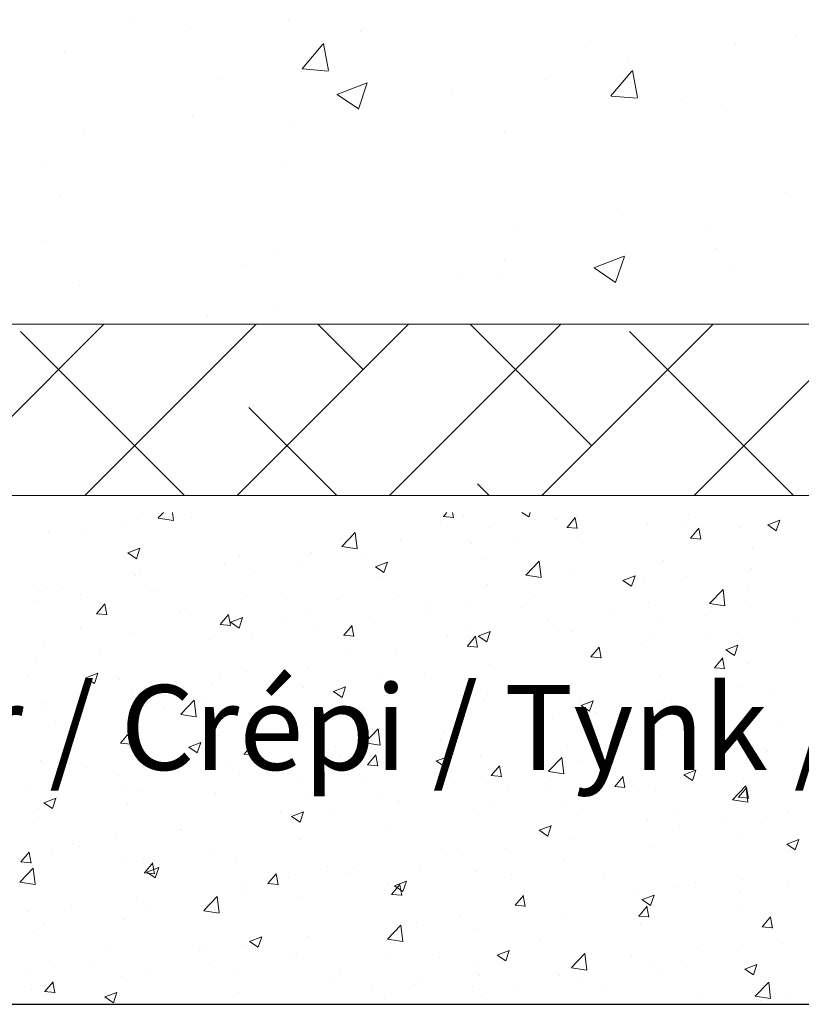
# Model space of a CAD drawing. Units: millimetres. Extents: x -650 to 1435, y 1013 to 1230.
# Drawn here: x 315 to 338, y 1060 to 1089 of the extents above; entities that cross this region are included whole.
import ezdxf

# ---------------------------------------------------------------- set-up
doc = ezdxf.new("R2010")
doc.units = ezdxf.units.MM
for name, color, linetype, lineweight in [('Lienen Montagebügel', 7, 'Continuous', 20), ('Lienen Ziegel', 7, 'Continuous', 15), ('Putz Sch', 252, 'Continuous', 20), ('Putznetz Sch', 254, 'Continuous', 15)]:
    doc.layers.add(name, color=color, linetype=linetype, lineweight=lineweight)

# ---------------------------------------------------------------- blocks, each defined once
blk = doc.blocks.new('Körper 19')
at = {"layer": 'Lienen Ziegel'}
for p, q in [((-1612.896, 1209.666), (-1571.898, 1209.666)), ((-1561.898, 1204.616), (-1664.898, 1204.616))]:
    blk.add_line(p, q, dxfattribs=at)
at = {"layer": 'Putznetz Sch'}
for p, q in [((-1606.575, 1218.584), (-1606.575, 1218.584)), ((-1606.575, 1218.584), (-1606.575, 1218.584)), ((-1601.932, 1218.647), (-1601.932, 1218.647)), ((-1601.932, 1218.647), (-1601.932, 1218.647)), ((-1604.803, 1218.391), (-1604.803, 1218.391)), ((-1604.803, 1218.391), (-1604.803, 1218.391)), ((-1599.796, 1218.297), (-1599.796, 1218.297)), ((-1599.796, 1218.297), (-1599.796, 1218.297)), ((-1601.525, 1217.195), (-1600.913, 1217.924)), ((-1601.525, 1217.195), (-1600.913, 1217.924)), ((-1600.744, 1217.149), (-1600.891, 1217.945)), ((-1600.744, 1217.149), (-1600.891, 1217.945)), ((-1593.016, 1218.011), (-1593.016, 1218.011)), ((-1593.016, 1218.011), (-1593.016, 1218.011)), ((-1588.745, 1217.914), (-1588.745, 1217.914)), ((-1588.745, 1217.914), (-1588.745, 1217.914)), ((-1586.947, 1218.146), (-1586.947, 1218.146)), ((-1586.947, 1218.146), (-1586.947, 1218.146)), ((-1608.529, 1217.695), (-1608.529, 1217.695)), ((-1608.529, 1217.695), (-1608.529, 1217.695)), ((-1591.924, 1217.496), (-1591.924, 1217.496)), ((-1591.924, 1217.496), (-1591.924, 1217.496)), ((-1601.513, 1217.193), (-1600.754, 1217.127)), ((-1601.513, 1217.193), (-1600.754, 1217.127)), ((-1592.416, 1216.398), (-1591.804, 1217.127)), ((-1592.416, 1216.398), (-1591.804, 1217.127)), ((-1591.635, 1216.352), (-1591.782, 1217.148)), ((-1591.635, 1216.352), (-1591.782, 1217.148)), ((-1603.897, 1216.878), (-1603.897, 1216.878)), ((-1603.897, 1216.878), (-1603.897, 1216.878)), ((-1600.497, 1216.444), (-1599.608, 1216.785)), ((-1600.497, 1216.444), (-1599.608, 1216.785)), ((-1599.857, 1216.012), (-1599.6, 1216.78)), ((-1599.857, 1216.012), (-1599.6, 1216.78)), ((-1594.354, 1216.874), (-1594.354, 1216.874)), ((-1594.354, 1216.874), (-1594.354, 1216.874)), ((-1600.49, 1216.44), (-1599.858, 1216.014)), ((-1600.49, 1216.44), (-1599.858, 1216.014)), ((-1599.945, 1216.44), (-1599.945, 1216.44)), ((-1599.945, 1216.44), (-1599.945, 1216.44)), ((-1597.118, 1216.591), (-1597.118, 1216.591)), ((-1597.118, 1216.591), (-1597.118, 1216.591)), ((-1592.404, 1216.396), (-1591.645, 1216.33)), ((-1592.404, 1216.396), (-1591.645, 1216.33)), ((-1590.338, 1216.305), (-1590.338, 1216.305)), ((-1590.338, 1216.305), (-1590.338, 1216.305)), ((-1589.151, 1216.127), (-1589.151, 1216.127)), ((-1589.151, 1216.127), (-1589.151, 1216.127)), ((-1604.755, 1215.807), (-1604.755, 1215.807)), ((-1604.755, 1215.807), (-1604.755, 1215.807)), ((-1601.76, 1215.603), (-1601.76, 1215.603)), ((-1601.76, 1215.603), (-1601.76, 1215.603)), ((-1607.934, 1215.388), (-1607.934, 1215.388)), ((-1607.934, 1215.388), (-1607.934, 1215.388)), ((-1595.566, 1215.314), (-1595.566, 1215.314)), ((-1595.566, 1215.314), (-1595.566, 1215.314)), ((-1602.087, 1214.419), (-1602.087, 1214.419)), ((-1602.087, 1214.419), (-1602.087, 1214.419)), ((-1609.167, 1214.332), (-1609.167, 1214.332)), ((-1609.167, 1214.332), (-1609.167, 1214.332)), ((-1587.276, 1213.539), (-1587.276, 1213.539)), ((-1587.276, 1213.539), (-1587.276, 1213.539)), ((-1608.683, 1213.467), (-1608.683, 1213.467)), ((-1608.683, 1213.467), (-1608.683, 1213.467)), ((-1592.086, 1212.905), (-1592.086, 1212.905)), ((-1592.086, 1212.905), (-1592.086, 1212.905)), ((-1595.265, 1212.487), (-1595.265, 1212.487)), ((-1595.265, 1212.487), (-1595.265, 1212.487)), ((-1589.503, 1212.43), (-1589.503, 1212.43)), ((-1589.503, 1212.43), (-1589.503, 1212.43)), ((-1609.102, 1212.128), (-1609.102, 1212.128)), ((-1609.102, 1212.128), (-1609.102, 1212.128)), ((-1602.322, 1211.842), (-1602.322, 1211.842)), ((-1602.322, 1211.842), (-1602.322, 1211.842)), ((-1589.306, 1211.899), (-1589.306, 1211.899)), ((-1589.306, 1211.899), (-1589.306, 1211.899)), ((-1595.543, 1211.555), (-1595.543, 1211.555)), ((-1595.543, 1211.555), (-1595.543, 1211.555)), ((-1592.917, 1211.331), (-1592.027, 1211.672)), ((-1592.917, 1211.331), (-1592.027, 1211.672)), ((-1592.277, 1210.899), (-1592.019, 1211.667)), ((-1592.277, 1210.899), (-1592.019, 1211.667)), ((-1603.286, 1211.431), (-1603.286, 1211.431)), ((-1603.286, 1211.431), (-1603.286, 1211.431)), ((-1592.909, 1211.327), (-1592.278, 1210.901)), ((-1592.909, 1211.327), (-1592.278, 1210.901)), ((-1588.763, 1211.269), (-1588.763, 1211.269)), ((-1588.763, 1211.269), (-1588.763, 1211.269)), ((-1596.91, 1211.158), (-1596.91, 1211.158)), ((-1596.91, 1211.158), (-1596.91, 1211.158)), ((-1595.721, 1211.086), (-1595.721, 1211.086)), ((-1595.721, 1211.086), (-1595.721, 1211.086)), ((-1608.096, 1210.798), (-1608.096, 1210.798)), ((-1608.096, 1210.798), (-1608.096, 1210.798)), ((-1602.241, 1210.192), (-1602.241, 1210.192)), ((-1602.241, 1210.192), (-1602.241, 1210.192)), ((-1604.316, 1209.887), (-1604.316, 1209.887)), ((-1604.316, 1209.887), (-1604.316, 1209.887)), ((-1612.417, 1204.616), (-1607.367, 1209.666)), ((-1607.927, 1204.616), (-1602.877, 1209.666)), ((-1603.437, 1204.616), (-1598.387, 1209.666)), ((-1599.722, 1208.331), (-1601.058, 1209.666)), ((-1598.946, 1204.616), (-1593.896, 1209.666)), ((-1592.987, 1206.086), (-1596.568, 1209.666)), ((-1594.456, 1204.616), (-1589.406, 1209.666)), ((-1589.966, 1204.616), (-1584.916, 1209.666)), ((-1604.988, 1204.616), (-1609.825, 1209.453)), ((-1587.028, 1204.616), (-1591.864, 1209.453)), ((-1600.498, 1204.616), (-1603.09, 1207.208)), ((-1596.008, 1204.616), (-1596.355, 1204.963))]:
    blk.add_line(p, q, dxfattribs=at)
blk = doc.blocks.new('Körper 21')
at = {"layer": 'Lienen Montagebügel'}
blk.add_blockref('Körper 19', (0, 0), dxfattribs=at)
at = {"layer": 'Lienen Ziegel'}
blk.add_blockref('Körper 19', (0, 0), dxfattribs=at)

msp = doc.modelspace()

# ---------------------------------------------------------------- linework, layer by layer
msp.add_line((260.152, 1060.149), (381.935, 1060.149))
at = {"layer": 'Putz Sch'}
for p, q in [((318.663, 1074.477), (318.663, 1074.477)), ((319.253, 1074.485), (319.412, 1074.65)), ((319.253, 1074.482), (319.705, 1074.412)), ((319.705, 1074.415), (319.678, 1074.65)), ((320.227, 1074.485), (320.227, 1074.485)), ((327.666, 1074.528), (327.969, 1074.501)), ((327.669, 1074.528), (327.772, 1074.65)), ((327.969, 1074.493), (327.94, 1074.65)), ((328.261, 1074.56), (328.261, 1074.56)), ((329.985, 1074.65), (330.183, 1074.516)), ((330.183, 1074.517), (330.228, 1074.65)), ((330.973, 1074.446), (330.973, 1074.446)), ((331.313, 1074.209), (331.558, 1074.501)), ((331.613, 1074.175), (331.554, 1074.493)), ((331.588, 1074.533), (331.588, 1074.533)), ((334.906, 1074.59), (334.906, 1074.59)), ((318.303, 1074.232), (318.303, 1074.232)), ((327.591, 1074.381), (327.591, 1074.381)), ((329.022, 1074.207), (329.022, 1074.207)), ((331.309, 1074.209), (331.613, 1074.183)), ((331.698, 1074.168), (331.698, 1074.168)), ((333.684, 1074.331), (333.684, 1074.331)), ((334.733, 1074.282), (334.733, 1074.282)), ((334.957, 1073.89), (335.201, 1074.182)), ((335.256, 1073.856), (335.198, 1074.174)), ((336.396, 1074.216), (336.396, 1074.216)), ((337.231, 1074.28), (337.484, 1074.109)), ((337.233, 1074.28), (337.588, 1074.416)), ((337.484, 1074.11), (337.587, 1074.417)), ((316.024, 1074.096), (316.024, 1074.096)), ((317.031, 1074.064), (317.031, 1074.064)), ((324.628, 1073.872), (324.628, 1073.872)), ((324.675, 1073.644), (325.07, 1074.056)), ((325.127, 1073.574), (325.07, 1074.056)), ((326.414, 1073.85), (326.414, 1073.85)), ((329.774, 1073.914), (329.774, 1073.914)), ((334.953, 1073.89), (335.257, 1073.864)), ((318.363, 1073.455), (318.719, 1073.591)), ((318.614, 1073.285), (318.717, 1073.592)), ((324.675, 1073.642), (325.127, 1073.571)), ((328.502, 1073.747), (328.502, 1073.747)), ((331.77, 1073.774), (331.77, 1073.774)), ((336.773, 1073.58), (336.773, 1073.58)), ((318.361, 1073.455), (318.614, 1073.285)), ((321.665, 1073.364), (321.665, 1073.364)), ((323.775, 1073.469), (323.775, 1073.469)), ((325.294, 1073.325), (325.294, 1073.325)), ((328.808, 1073.265), (328.808, 1073.265)), ((321.209, 1073.144), (321.209, 1073.144)), ((323.37, 1073.071), (323.37, 1073.071)), ((325.662, 1073.048), (325.915, 1072.878)), ((325.664, 1073.048), (326.019, 1073.185)), ((325.915, 1072.878), (326.018, 1073.185)), ((330.096, 1072.803), (330.492, 1073.216)), ((330.548, 1072.733), (330.492, 1073.215)), ((334.164, 1073.222), (334.164, 1073.222)), ((336.766, 1073.007), (336.766, 1073.007)), ((318.601, 1072.786), (318.601, 1072.786)), ((318.703, 1072.855), (318.703, 1072.855)), ((322.098, 1072.904), (322.098, 1072.904)), ((325.845, 1072.757), (325.845, 1072.757)), ((330.097, 1072.801), (330.548, 1072.731)), ((331.526, 1072.841), (331.526, 1072.841)), ((332.964, 1072.641), (333.32, 1072.778)), ((333.215, 1072.472), (333.318, 1072.779)), ((334.842, 1072.754), (334.842, 1072.754)), ((315.962, 1072.405), (315.962, 1072.405)), ((316.424, 1072.423), (316.424, 1072.423)), ((318.89, 1072.481), (318.89, 1072.481)), ((328.96, 1072.516), (328.96, 1072.516)), ((332.963, 1072.641), (333.215, 1072.471)), ((333.57, 1072.586), (333.57, 1072.586)), ((336.673, 1072.504), (336.673, 1072.504)), ((315.74, 1072.346), (315.74, 1072.346)), ((316.966, 1072.228), (316.966, 1072.228)), ((319.136, 1072.308), (319.136, 1072.308)), ((321.848, 1072.193), (321.848, 1072.193)), ((322.883, 1072.248), (322.883, 1072.248)), ((326.352, 1072.159), (326.352, 1072.159)), ((330.362, 1072.164), (330.362, 1072.164)), ((335.518, 1071.962), (335.913, 1072.375)), ((335.97, 1071.892), (335.914, 1072.374)), ((315.694, 1072.061), (315.694, 1072.061)), ((317.443, 1071.663), (317.688, 1071.955)), ((317.743, 1071.629), (317.684, 1071.947)), ((324.56, 1072.079), (324.56, 1072.079)), ((327.271, 1071.964), (327.271, 1071.964)), ((328.438, 1071.911), (328.438, 1071.911)), ((329.983, 1071.85), (329.983, 1071.85)), ((333.71, 1071.996), (333.71, 1071.996)), ((335.518, 1071.96), (335.97, 1071.89)), ((336.711, 1071.889), (336.711, 1071.889)), ((317.44, 1071.663), (317.743, 1071.637)), ((317.495, 1071.74), (317.495, 1071.74)), ((319.92, 1071.74), (319.92, 1071.74)), ((320.207, 1071.626), (320.207, 1071.626)), ((321.087, 1071.344), (321.332, 1071.636)), ((321.386, 1071.31), (321.328, 1071.628)), ((321.395, 1071.41), (321.751, 1071.546)), ((321.646, 1071.24), (321.749, 1071.547)), ((323.713, 1071.778), (323.713, 1071.778)), ((327.166, 1071.743), (327.166, 1071.743)), ((332.695, 1071.735), (332.695, 1071.735)), ((334.103, 1071.531), (334.103, 1071.531)), ((335.407, 1071.621), (335.407, 1071.621)), ((321.083, 1071.344), (321.387, 1071.318)), ((321.147, 1071.452), (321.147, 1071.452)), ((321.394, 1071.41), (321.646, 1071.239)), ((322.919, 1071.511), (322.919, 1071.511)), ((323.958, 1071.321), (323.958, 1071.321)), ((324.73, 1071.025), (324.975, 1071.317)), ((325.03, 1070.991), (324.971, 1071.31)), ((325.631, 1071.397), (325.631, 1071.397)), ((328.343, 1071.282), (328.343, 1071.282)), ((330.748, 1071.487), (330.748, 1071.487)), ((338.119, 1071.506), (338.119, 1071.506)), ((316.957, 1071.231), (316.957, 1071.231)), ((318.539, 1071.095), (318.539, 1071.095)), ((322.034, 1071.068), (322.034, 1071.068)), ((324.727, 1071.026), (325.031, 1070.999)), ((327.785, 1070.979), (327.785, 1070.979)), ((328.374, 1070.707), (328.619, 1070.999)), ((328.674, 1070.672), (328.615, 1070.991)), ((328.694, 1071.003), (328.947, 1070.833)), ((328.696, 1071.003), (329.052, 1071.139)), ((328.947, 1070.833), (329.05, 1071.14)), ((331.054, 1071.167), (331.054, 1071.167)), ((331.464, 1071.15), (331.464, 1071.15)), ((333.766, 1071.053), (333.766, 1071.053)), ((335.429, 1071.003), (335.429, 1071.003)), ((315.901, 1070.714), (315.901, 1070.714)), ((320.762, 1070.9), (320.762, 1070.9)), ((328.371, 1070.707), (328.674, 1070.68)), ((328.898, 1070.825), (328.898, 1070.825)), ((332.018, 1070.388), (332.263, 1070.68)), ((332.317, 1070.354), (332.259, 1070.672)), ((333.505, 1070.75), (333.505, 1070.75)), ((335.996, 1070.596), (336.352, 1070.732)), ((336.248, 1070.426), (336.351, 1070.733)), ((336.478, 1070.938), (336.478, 1070.938)), ((317.554, 1070.478), (317.554, 1070.478)), ((324.823, 1070.47), (324.823, 1070.47)), ((326.29, 1070.467), (326.29, 1070.467)), ((332.014, 1070.388), (332.318, 1070.361)), ((332.234, 1070.583), (332.234, 1070.583)), ((335.661, 1070.069), (335.906, 1070.361)), ((335.995, 1070.596), (336.248, 1070.426)), ((315.63, 1070.225), (315.63, 1070.225)), ((323.652, 1070.087), (323.652, 1070.087)), ((329.025, 1070.16), (329.025, 1070.16)), ((335.961, 1070.035), (335.902, 1070.353)), ((336.649, 1070.198), (336.649, 1070.198)), ((315.414, 1069.84), (315.414, 1069.84)), ((317.127, 1069.771), (317.483, 1069.908)), ((317.378, 1069.601), (317.481, 1069.908)), ((321.86, 1069.962), (321.86, 1069.962)), ((327.101, 1069.907), (327.101, 1069.907)), ((334.041, 1069.84), (334.041, 1069.84)), ((335.658, 1070.069), (335.962, 1070.043)), ((317.125, 1069.771), (317.378, 1069.601)), ((318.125, 1069.726), (318.125, 1069.726)), ((320.837, 1069.611), (320.837, 1069.611)), ((321.086, 1069.761), (321.086, 1069.761)), ((323.549, 1069.497), (323.549, 1069.497)), ((324.428, 1069.364), (324.783, 1069.501)), ((324.679, 1069.195), (324.782, 1069.502)), ((325.83, 1069.74), (325.83, 1069.74)), ((318.477, 1069.404), (318.477, 1069.404)), ((318.898, 1069.453), (318.898, 1069.453)), ((322.621, 1069.317), (322.621, 1069.317)), ((324.426, 1069.365), (324.679, 1069.194)), ((326.261, 1069.382), (326.261, 1069.382)), ((328.973, 1069.268), (328.973, 1069.268)), ((331.402, 1069.459), (331.402, 1069.459)), ((336.463, 1069.473), (336.463, 1069.473)), ((337.301, 1069.422), (337.301, 1069.422)), ((315.839, 1069.023), (315.839, 1069.023)), ((315.935, 1068.945), (315.935, 1068.945)), ((319.926, 1068.695), (320.322, 1069.108)), ((320.378, 1068.625), (320.322, 1069.108)), ((320.697, 1069.064), (320.697, 1069.064)), ((328.836, 1069.134), (328.836, 1069.134)), ((331.684, 1069.153), (331.684, 1069.153)), ((331.727, 1068.958), (331.979, 1068.787)), ((331.728, 1068.957), (332.084, 1069.094)), ((331.979, 1068.788), (332.082, 1069.095)), ((333.501, 1068.965), (333.501, 1068.965)), ((334.093, 1069), (334.093, 1069)), ((334.396, 1069.038), (334.396, 1069.038)), ((337.108, 1068.924), (337.108, 1068.924)), ((319.426, 1068.897), (319.426, 1068.897)), ((319.927, 1068.693), (320.379, 1068.623)), ((326.228, 1068.776), (326.228, 1068.776)), ((332.169, 1068.747), (332.169, 1068.747)), ((316.217, 1068.474), (316.217, 1068.474)), ((323.59, 1068.395), (323.59, 1068.395)), ((330.538, 1068.456), (330.538, 1068.456)), ((330.897, 1068.579), (330.897, 1068.579)), ((336.587, 1068.507), (336.587, 1068.507)), ((337.681, 1068.358), (337.681, 1068.358)), ((318.148, 1067.842), (318.393, 1068.134)), ((318.448, 1067.808), (318.389, 1068.126)), ((321.024, 1068.07), (321.024, 1068.07)), ((325.348, 1067.855), (325.744, 1068.267)), ((325.8, 1067.784), (325.744, 1068.267)), ((327.689, 1068.157), (327.689, 1068.157)), ((333.979, 1068.149), (333.979, 1068.149)), ((318.144, 1067.842), (318.448, 1067.815)), ((320.159, 1067.726), (320.515, 1067.862)), ((320.41, 1067.556), (320.513, 1067.863)), ((321.791, 1067.523), (322.036, 1067.815)), ((322.091, 1067.489), (322.033, 1067.807)), ((325.349, 1067.852), (325.8, 1067.782)), ((325.765, 1067.903), (325.765, 1067.903)), ((327.576, 1067.948), (327.576, 1067.948)), ((331.341, 1067.768), (331.341, 1067.768)), ((334.718, 1067.849), (334.718, 1067.849)), ((318.416, 1067.713), (318.416, 1067.713)), ((320.158, 1067.726), (320.41, 1067.556)), ((321.788, 1067.523), (322.092, 1067.497)), ((324.493, 1067.736), (324.493, 1067.736)), ((325.435, 1067.204), (325.68, 1067.496)), ((325.735, 1067.17), (325.676, 1067.488)), ((337.236, 1067.586), (337.236, 1067.586)), ((315.777, 1067.332), (315.777, 1067.332)), ((321.285, 1067.314), (321.285, 1067.314)), ((324.613, 1067.439), (324.613, 1067.439)), ((325.432, 1067.204), (325.735, 1067.178)), ((327.458, 1067.319), (327.711, 1067.149)), ((327.46, 1067.319), (327.816, 1067.455)), ((327.711, 1067.149), (327.814, 1067.456)), ((328.775, 1067.443), (328.775, 1067.443)), ((329.079, 1066.886), (329.324, 1067.177)), ((329.379, 1066.851), (329.32, 1067.17)), ((330.77, 1067.014), (331.165, 1067.426)), ((331.222, 1066.943), (331.165, 1067.426)), ((331.755, 1067.341), (331.755, 1067.341)), ((335.965, 1067.419), (335.965, 1067.419)), ((317.136, 1067.13), (317.136, 1067.13)), ((318.089, 1066.893), (318.089, 1066.893)), ((319.361, 1067.06), (319.361, 1067.06)), ((319.848, 1067.015), (319.848, 1067.015)), ((321.65, 1066.931), (321.65, 1066.931)), ((322.56, 1066.901), (322.56, 1066.901)), ((326.166, 1067.085), (326.166, 1067.085)), ((329.075, 1066.886), (329.379, 1066.859)), ((330.77, 1067.011), (331.222, 1066.941)), ((332.756, 1066.996), (332.756, 1066.996)), ((334.759, 1066.912), (335.012, 1066.742)), ((334.76, 1066.912), (335.116, 1067.049)), ((335.012, 1066.742), (335.115, 1067.049)), ((323.528, 1066.704), (323.528, 1066.704)), ((325.272, 1066.786), (325.272, 1066.786)), ((327.983, 1066.672), (327.983, 1066.672)), ((328.793, 1066.832), (328.793, 1066.832)), ((330.833, 1066.743), (330.833, 1066.743)), ((332.723, 1066.567), (332.967, 1066.859)), ((333.022, 1066.532), (332.964, 1066.851)), ((336.526, 1066.816), (336.526, 1066.816)), ((315.495, 1066.562), (315.495, 1066.562)), ((318.207, 1066.448), (318.207, 1066.448)), ((318.688, 1066.422), (318.688, 1066.422)), ((320.919, 1066.333), (320.919, 1066.333)), ((320.962, 1066.379), (320.962, 1066.379)), ((325.83, 1066.324), (325.83, 1066.324)), ((329.561, 1066.576), (329.561, 1066.576)), ((330.695, 1066.557), (330.695, 1066.557)), ((332.719, 1066.567), (333.023, 1066.54)), ((333.407, 1066.443), (333.407, 1066.443)), ((333.917, 1066.458), (333.917, 1066.458)), ((336.119, 1066.328), (336.119, 1066.328)), ((336.191, 1066.173), (336.587, 1066.585)), ((336.366, 1066.248), (336.611, 1066.54)), ((336.643, 1066.103), (336.587, 1066.585)), ((336.666, 1066.214), (336.607, 1066.532)), ((315.889, 1066.088), (316.142, 1065.917)), ((315.891, 1066.087), (316.247, 1066.224)), ((316.142, 1065.918), (316.245, 1066.225)), ((318.354, 1066.021), (318.354, 1066.021)), ((323.631, 1066.218), (323.631, 1066.218)), ((326.343, 1066.104), (326.343, 1066.104)), ((326.353, 1066.153), (326.353, 1066.153)), ((331.279, 1066.077), (331.279, 1066.077)), ((336.192, 1066.17), (336.643, 1066.1)), ((336.363, 1066.248), (336.666, 1066.222)), ((336.658, 1066.072), (336.658, 1066.072)), ((315.725, 1065.914), (315.725, 1065.914)), ((322.868, 1065.815), (322.868, 1065.815)), ((323.157, 1065.732), (323.157, 1065.732)), ((323.191, 1065.68), (323.547, 1065.817)), ((323.443, 1065.511), (323.546, 1065.818)), ((324.429, 1065.9), (324.429, 1065.9)), ((328.713, 1065.752), (328.713, 1065.752)), ((329.054, 1065.989), (329.054, 1065.989)), ((331.766, 1065.875), (331.766, 1065.875)), ((334.478, 1065.76), (334.478, 1065.76)), ((337.824, 1065.836), (337.824, 1065.836)), ((315.715, 1065.641), (315.715, 1065.641)), ((323.19, 1065.681), (323.443, 1065.51)), ((333.695, 1065.563), (333.695, 1065.563)), ((335.9, 1065.582), (335.9, 1065.582)), ((337.19, 1065.646), (337.19, 1065.646)), ((319.905, 1065.307), (319.905, 1065.307)), ((319.949, 1065.31), (319.949, 1065.31)), ((326.105, 1065.394), (326.105, 1065.394)), ((330.491, 1065.274), (330.743, 1065.103)), ((330.492, 1065.274), (330.848, 1065.41)), ((330.743, 1065.104), (330.846, 1065.411)), ((334.628, 1065.415), (334.628, 1065.415)), ((316.753, 1064.889), (316.753, 1064.889)), ((318.025, 1065.057), (318.025, 1065.057)), ((323.466, 1065.013), (323.466, 1065.013)), ((330.733, 1065.055), (330.733, 1065.055)), ((331.42, 1064.993), (331.42, 1064.993)), ((336.464, 1065.125), (336.464, 1065.125)), ((337.791, 1064.867), (338.044, 1064.697)), ((337.793, 1064.867), (338.148, 1065.003)), ((338.044, 1064.697), (338.147, 1065.004)), ((315.209, 1064.34), (315.454, 1064.631)), ((315.509, 1064.305), (315.45, 1064.624)), ((316.942, 1064.798), (316.942, 1064.798)), ((320.9, 1064.688), (320.9, 1064.688)), ((328.224, 1064.572), (328.224, 1064.572)), ((329.496, 1064.739), (329.496, 1064.739)), ((333.856, 1064.767), (333.856, 1064.767)), ((315.206, 1064.34), (315.509, 1064.313)), ((316.125, 1064.548), (316.125, 1064.548)), ((318.292, 1064.33), (318.292, 1064.33)), ((318.837, 1064.433), (318.837, 1064.433)), ((318.853, 1064.021), (319.098, 1064.313)), ((319.152, 1063.986), (319.094, 1064.305)), ((321.549, 1064.319), (321.549, 1064.319)), ((327.77, 1064.546), (327.77, 1064.546)), ((331.217, 1064.386), (331.217, 1064.386)), ((315.178, 1063.747), (315.574, 1064.159)), ((315.63, 1063.677), (315.574, 1064.159)), ((318.849, 1064.021), (319.153, 1063.994)), ((318.922, 1064.042), (319.174, 1063.872)), ((318.923, 1064.042), (319.279, 1064.179)), ((319.174, 1063.872), (319.277, 1064.179)), ((322.496, 1063.702), (322.741, 1063.994)), ((322.796, 1063.668), (322.737, 1063.986)), ((324.261, 1064.204), (324.261, 1064.204)), ((324.808, 1064.038), (324.808, 1064.038)), ((325.016, 1064.15), (325.016, 1064.15)), ((326.973, 1064.089), (326.973, 1064.089)), ((328.651, 1064.061), (328.651, 1064.061)), ((329.685, 1063.975), (329.685, 1063.975)), ((315.179, 1063.745), (315.631, 1063.674)), ((315.654, 1063.949), (315.654, 1063.949)), ((321.82, 1063.729), (321.82, 1063.729)), ((322.493, 1063.702), (322.797, 1063.676)), ((323.092, 1063.896), (323.092, 1063.896)), ((326.043, 1063.703), (326.043, 1063.703)), ((326.224, 1063.635), (326.579, 1063.772)), ((326.475, 1063.466), (326.578, 1063.773)), ((332.396, 1063.86), (332.396, 1063.86)), ((335.108, 1063.746), (335.108, 1063.746)), ((336.488, 1063.832), (336.488, 1063.832)), ((321.845, 1063.529), (321.845, 1063.529)), ((326.14, 1063.383), (326.385, 1063.675)), ((326.222, 1063.635), (326.475, 1063.465)), ((326.44, 1063.349), (326.381, 1063.667)), ((333.292, 1063.411), (333.292, 1063.411)), ((334.564, 1063.579), (334.564, 1063.579)), ((336.402, 1063.433), (336.402, 1063.433)), ((337.82, 1063.631), (337.82, 1063.631)), ((318.612, 1063.306), (318.612, 1063.306)), ((320.6, 1062.906), (320.996, 1063.318)), ((321.052, 1062.836), (320.996, 1063.318)), ((323.404, 1063.322), (323.404, 1063.322)), ((326.137, 1063.383), (326.44, 1063.357)), ((329.784, 1063.064), (330.029, 1063.356)), ((330.083, 1063.03), (330.025, 1063.348)), ((333.523, 1063.229), (333.776, 1063.058)), ((333.524, 1063.228), (333.88, 1063.365)), ((333.776, 1063.059), (333.879, 1063.366)), ((315.416, 1062.886), (315.416, 1062.886)), ((316.688, 1063.053), (316.688, 1063.053)), ((318.883, 1063.021), (318.883, 1063.021)), ((320.6, 1062.904), (321.052, 1062.834)), ((320.838, 1062.997), (320.838, 1062.997)), ((329.78, 1063.065), (330.084, 1063.038)), ((330.084, 1062.989), (330.084, 1062.989)), ((333.427, 1062.746), (333.672, 1063.038)), ((333.727, 1062.711), (333.668, 1063.03)), ((333.794, 1063.076), (333.794, 1063.076)), ((336.448, 1063.041), (336.448, 1063.041)), ((318.23, 1062.639), (318.23, 1062.639)), ((326.888, 1062.568), (326.888, 1062.568)), ((328.16, 1062.736), (328.16, 1062.736)), ((331.155, 1062.695), (331.155, 1062.695)), ((333.424, 1062.746), (333.728, 1062.719)), ((333.486, 1062.532), (333.486, 1062.532)), ((337.071, 1062.427), (337.316, 1062.719)), ((337.371, 1062.392), (337.312, 1062.711)), ((315.592, 1062.258), (315.592, 1062.258)), ((315.92, 1062.512), (315.92, 1062.512)), ((326.022, 1062.065), (326.417, 1062.478)), ((326.474, 1061.995), (326.417, 1062.477)), ((328.589, 1062.37), (328.589, 1062.37)), ((337.068, 1062.427), (337.371, 1062.4)), ((321.954, 1061.997), (322.207, 1061.827)), ((321.955, 1061.997), (322.311, 1062.133)), ((322.207, 1061.827), (322.31, 1062.134)), ((323.68, 1062.146), (323.68, 1062.146)), ((325.981, 1062.012), (325.981, 1062.012)), ((326.022, 1062.063), (326.474, 1061.993)), ((330.523, 1062.024), (330.523, 1062.024)), ((317.848, 1061.837), (317.848, 1061.837)), ((320.484, 1061.725), (320.484, 1061.725)), ((320.56, 1061.723), (320.56, 1061.723)), ((321.756, 1061.893), (321.756, 1061.893)), ((329.256, 1061.59), (329.612, 1061.726)), ((329.507, 1061.42), (329.61, 1061.727)), ((335.151, 1061.829), (335.151, 1061.829)), ((336.34, 1061.742), (336.34, 1061.742)), ((337.666, 1061.925), (337.666, 1061.925)), ((323.272, 1061.608), (323.272, 1061.608)), ((323.343, 1061.631), (323.343, 1061.631)), ((325.983, 1061.494), (325.983, 1061.494)), ((327.561, 1061.515), (327.561, 1061.515)), ((328.695, 1061.379), (328.695, 1061.379)), ((329.255, 1061.59), (329.507, 1061.42)), ((331.443, 1061.224), (331.839, 1061.637)), ((331.895, 1061.154), (331.839, 1061.637)), ((331.956, 1061.408), (331.956, 1061.408)), ((333.227, 1061.575), (333.227, 1061.575)), ((333.732, 1061.385), (333.732, 1061.385)), ((334.703, 1061.417), (334.703, 1061.417)), ((316.207, 1061.27), (316.207, 1061.27)), ((317.276, 1061.303), (317.276, 1061.303)), ((318.919, 1061.155), (318.919, 1061.155)), ((320.777, 1061.306), (320.777, 1061.306)), ((331.407, 1061.264), (331.407, 1061.264)), ((331.444, 1061.222), (331.895, 1061.152)), ((334.119, 1061.15), (334.119, 1061.15)), ((336.555, 1061.183), (336.808, 1061.013)), ((336.557, 1061.183), (336.912, 1061.32)), ((336.808, 1061.013), (336.911, 1061.32)), ((315.352, 1061.05), (315.352, 1061.05)), ((315.914, 1060.518), (316.159, 1060.81)), ((316.214, 1060.484), (316.155, 1060.803)), ((318.168, 1060.948), (318.168, 1060.948)), ((321.631, 1061.04), (321.631, 1061.04)), ((324.343, 1060.926), (324.343, 1060.926)), ((324.598, 1061.007), (324.598, 1061.007)), ((327.055, 1060.811), (327.055, 1060.811)), ((328.747, 1060.985), (328.747, 1060.985)), ((331.094, 1061.004), (331.094, 1061.004)), ((331.74, 1060.908), (331.74, 1060.908)), ((336.831, 1061.035), (336.831, 1061.035)), ((336.865, 1060.384), (337.26, 1060.796)), ((337.317, 1060.313), (337.261, 1060.796)), ((315.53, 1060.567), (315.53, 1060.567)), ((315.91, 1060.519), (316.214, 1060.492)), ((317.687, 1060.358), (318.043, 1060.495)), ((317.938, 1060.189), (318.041, 1060.496)), ((321.635, 1060.498), (321.635, 1060.498)), ((325.552, 1060.565), (325.552, 1060.565)), ((326.823, 1060.732), (326.823, 1060.732)), ((328.528, 1060.679), (328.528, 1060.679)), ((329.766, 1060.697), (329.766, 1060.697)), ((332.478, 1060.582), (332.478, 1060.582)), ((317.686, 1060.359), (317.938, 1060.188)), ((325.919, 1060.321), (325.919, 1060.321)), ((328.778, 1060.4), (328.778, 1060.4)), ((335.19, 1060.467), (335.19, 1060.467)), ((336.865, 1060.381), (337.317, 1060.311)), ((337.023, 1060.247), (337.023, 1060.247)), ((337.902, 1060.353), (337.902, 1060.353)), ((322.343, 1060.142), (322.343, 1060.142))]:
    msp.add_line(p, q, dxfattribs=at)

# ---------------------------------------------------------------- block references
at = {"layer": 'Lienen Ziegel'}
msp.add_blockref('Körper 21', (1925.024, -129.466), dxfattribs=at)

# ---------------------------------------------------------------- texts
at = {"insert": (277.037, 1069.556), "char_height": 2.5, "width": 200.79736, "attachment_point": 1}
msp.add_mtext('Putz / Intonaco / Plaster / Crépi / Tynk / Omietka', dxfattribs=at)

doc.saveas('drawing.dxf')
